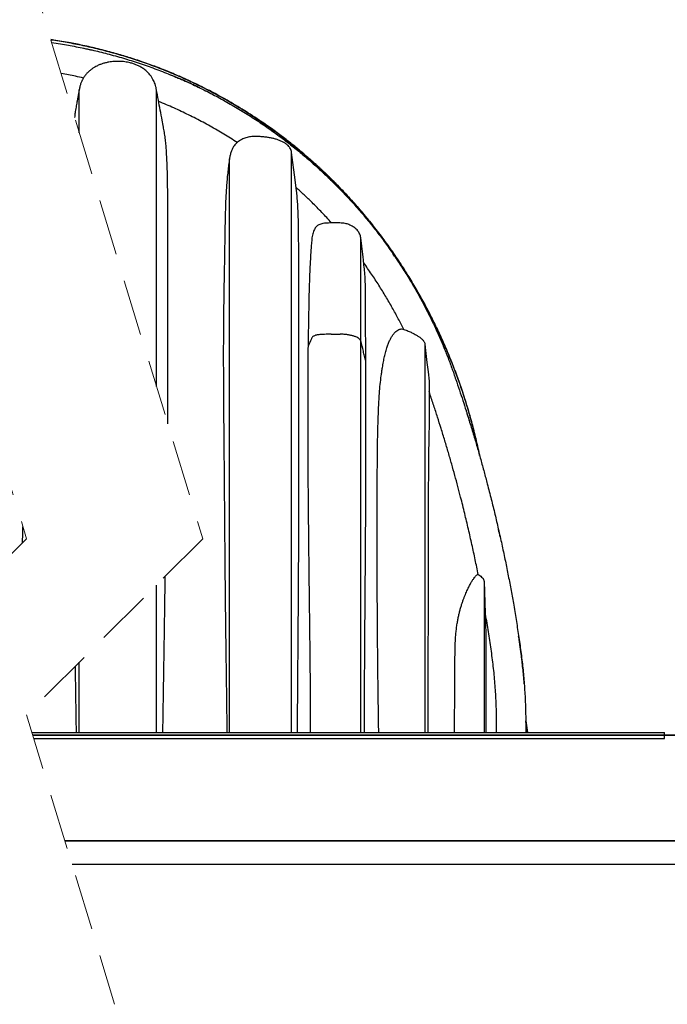
# Model space of a CAD drawing. Units: millimetres. Extents: x 948 to 40281, y 666 to 24284.
# Drawn here: x 11347 to 12744, y 19378 to 21502 of the extents above; entities that cross this region are included whole.
import ezdxf

# ---------------------------------------------------------------- set-up
doc = ezdxf.new("R2010")
doc.units = ezdxf.units.MM
doc.header["$LTSCALE"] = 95
doc.linetypes.add('HIDDEN', pattern=[1.905, 1.27, -0.635])

msp = doc.modelspace()

# ---------------------------------------------------------------- linework, layer by layer
at = {"color": 7, "linetype": 'HIDDEN', "lineweight": 18}
for p, q in [((10982.15, 21631.58), (11362.15, 20382.8)), ((11362.15, 21631.58), (11742.15, 20382.8)), ((11362.15, 20382.8), (10982.15, 20002.8)), ((11742.15, 20382.8), (11362.15, 20002.8)), ((11362.15, 20002.8), (11552.15, 19378.41))]:
    msp.add_line(p, q, dxfattribs=at)
at = {"color": 7, "linetype": 'Continuous', "lineweight": 25}
for p, q in [((11475.75, 21258.26), (11475.75, 21350.84)), ((11642.2, 20711.24), (11642.2, 21350.88)), ((11799.74, 19965.03), (11799.74, 21202.05)), ((11933.46, 19965.03), (11933.46, 21215.91)), ((12022.83, 21151.87), (12022.53, 21152.17)), ((11666.93, 20647.99), (11666.93, 21089.74)), ((12082.94, 20808.97), (12082.94, 21031.37)), ((11948.97, 20353.86), (11948.97, 21012.34)), ((12019.04, 20823.91), (12038.09, 20823.91)), ((12082.94, 19965.03), (12082.94, 20808.97)), ((12221.01, 20802.31), (12221.01, 19965.03)), ((12093.68, 20765.64), (12093.68, 20780.86)), ((12093.68, 20469.6), (12093.68, 20765.64)), ((12229.97, 20722.92), (12229.97, 20623.54)), ((11666.68, 20630.82), (11666.93, 20647.99)), ((12316.42, 20637.95), (12316.24, 20638.53)), ((12335.15, 20305.96), (12336.04, 20305.43)), ((12348.5, 20291.18), (12348.5, 20291.13)), ((12348.5, 20291.18), (12351.17, 20221.21)), ((12348.5, 20291.13), (12348.5, 19965.03)), ((12348.5, 20291.13), (12351.24, 20219.39)), ((11642.2, 19965.03), (11642.2, 20282.86)), ((12351.17, 20221.21), (12351.24, 20219.39)), ((11475.75, 19965.03), (11475.75, 20116.4)), ((12438.39, 19989.66), (12442.07, 19965.03)), ((11373.64, 19965.03), (12171.02, 19965.03)), ((12171.02, 19965.03), (12444.53, 19965.03)), ((12171.02, 19965.03), (12171.02, 19964.52)), ((12444.53, 19965.03), (12470.53, 19965.03)), ((12470.53, 19965.03), (12534.03, 19965.03)), ((12470.53, 19965.03), (12470.53, 19964.52)), ((12534.03, 19965.03), (12534.03, 19964.52)), ((11373.8, 19964.52), (12737.23, 19964.52)), ((11375.34, 19959.44), (18376.03, 19959.44)), ((11375.42, 19959.19), (18376.03, 19959.19)), ((11377.66, 19951.82), (12737.23, 19951.82)), ((12737.23, 19951.82), (12737.23, 19964.52)), ((18071.23, 19730.84), (11444.9, 19730.84)), ((11444.9, 19730.84), (18376.03, 19730.84)), ((18426.83, 19680.04), (11460.36, 19680.04))]:
    msp.add_line(p, q, dxfattribs=at)
at = {"color": 7, "linetype": 'Continuous', "lineweight": 25, "flags": 128}
for points in [[(11689.37, 21376.43), (11689.47, 21376.39), (11689.57, 21376.35)], [(11475.75, 21350.9), (11471.27, 21327.18), (11471.05, 21326)], [(11873.2, 21275.38), (11873.08, 21275.46), (11872.96, 21275.55)], [(11944.31, 21133.32), (11941.21, 21156.9), (11933.46, 21215.91)], [(12221.01, 20802.31), (12223.25, 20782.45), (12225.49, 20762.59), (12227.73, 20742.75), (12229.97, 20722.92)]]:
    msp.add_lwpolyline(points, dxfattribs=at)
at = {"color": 7, "linetype": 'Continuous', "lineweight": 25}
for points, knots in [([(12338.89, 20562.06), (12338.54, 20563.93), (12336.03, 20576.98), (12330.5, 20600.77), (12322.35, 20633.14), (12313.42, 20664.52), (12303.88, 20694.94), (12293.46, 20725.33), (12282.14, 20755.63), (12269.93, 20785.76), (12257.26, 20814.74), (12244.2, 20842.59), (12230.57, 20869.83), (12216.39, 20896.43), (12201.73, 20922.35), (12186.92, 20947.06), (12172.05, 20970.6), (12157.18, 20992.99), (12142.62, 21013.86), (12128.48, 21033.29), (12114.77, 21051.32), (12101.26, 21068.35), (12087.99, 21084.41), (12075.77, 21098.65), (12064.62, 21111.21), (12054.56, 21122.25), (12044.8, 21132.66), (12035.47, 21142.36), (12026.71, 21151.26), (12018.61, 21159.3), (12011.45, 21166.27), (12005.21, 21172.24), (11999.85, 21177.3), (11995.05, 21181.77), (11990.63, 21185.84), (11986.69, 21189.43), (11983.29, 21192.5), (11980.87, 21194.67), (11979.3, 21196.07), (11978.51, 21196.77), (11978.08, 21197.15), (11977.84, 21197.36), (11977.57, 21197.61), (11977.22, 21197.91), (11976.66, 21198.41), (11975.82, 21199.15), (11974.64, 21200.2), (11973.2, 21201.45), (11971.51, 21202.93), (11969.57, 21204.63), (11967.22, 21206.67), (11964.41, 21209.08), (11961.14, 21211.88), (11957.57, 21214.91), (11952.36, 21219.29), (11945.36, 21225.08), (11936.39, 21232.35), (11926.68, 21240.04), (11916.22, 21248.13), (11904.98, 21256.6), (11892.96, 21265.41), (11880.15, 21274.52), (11864.61, 21285.23), (11846.79, 21297.02), (11827.16, 21309.4), (11808.29, 21320.76), (11790.24, 21331.15), (11773.04, 21340.63), (11754.97, 21350.17), (11735.82, 21359.82), (11719.91, 21367.42), (11708.82, 21372.53), (11702.5, 21375.39), (11696.28, 21378.16), (11690.2, 21380.83), (11684.84, 21383.14), (11680.17, 21385.12), (11676.29, 21386.75), (11672.84, 21388.19), (11670.03, 21389.34), (11668.15, 21390.11), (11666.9, 21390.62), (11666, 21390.99), (11664.92, 21391.42), (11663.75, 21391.9), (11662.51, 21392.4), (11661.39, 21392.85), (11660.44, 21393.23), (11659.47, 21393.61), (11658.22, 21394.11), (11656.4, 21394.84), (11654.02, 21395.77), (11651.07, 21396.93), (11647.56, 21398.29), (11642.71, 21400.14), (11636.53, 21402.47), (11629.03, 21405.24), (11621, 21408.12), (11610.66, 21411.76), (11597.72, 21416.13), (11582.95, 21420.89), (11568.05, 21425.45), (11553.16, 21429.78), (11537.37, 21434.13), (11520.92, 21438.38), (11504.29, 21442.4), (11488, 21446.06), (11472.25, 21449.36), (11455.84, 21452.54), (11438.89, 21455.54), (11424.78, 21457.85), (11416.77, 21458.99), (11414.57, 21459.31)], [0, 0, 0, 0, 0.0041606, 0.0290241, 0.0533291, 0.077082, 0.1002887, 0.1229542, 0.1472663, 0.1709341, 0.1939619, 0.2163535, 0.2381121, 0.2605002, 0.2821814, 0.3031575, 0.3234297, 0.3429988, 0.3618651, 0.3790084, 0.3954988, 0.4113271, 0.4264969, 0.4410108, 0.4523114, 0.4631827, 0.4736258, 0.4834927, 0.4925836, 0.5008983, 0.5084377, 0.5143993, 0.5197682, 0.5245447, 0.5287289, 0.5328753, 0.5362103, 0.538734, 0.5399552, 0.5408231, 0.5410228, 0.5412311, 0.541501, 0.5418327, 0.5422262, 0.543141, 0.5442875, 0.5456773, 0.5473105, 0.549187, 0.5513068, 0.5541174, 0.557266, 0.5607207, 0.5643403, 0.5721399, 0.5805493, 0.5895691, 0.5992001, 0.6094432, 0.6202998, 0.6317713, 0.6437656, 0.6615305, 0.6784327, 0.6944693, 0.7096379, 0.7239366, 0.737364, 0.7542747, 0.7707773, 0.7758796, 0.7809414, 0.7859247, 0.7907565, 0.795435, 0.7986759, 0.801838, 0.804636, 0.8068445, 0.8084661, 0.8090851, 0.8097919, 0.8105866, 0.8116186, 0.8125638, 0.8135059, 0.8142491, 0.8147933, 0.815784, 0.8172068, 0.8190694, 0.821372, 0.8241145, 0.8272968, 0.8327187, 0.8385437, 0.8447548, 0.8513517, 0.8624967, 0.8745916, 0.8852407, 0.8965305, 0.908461, 0.9210317, 0.9336465, 0.9458106, 0.9575251, 0.9687909, 0.9823179, 0.9951377, 1, 1, 1, 1]), ([(11414.61, 21459.18), (11420.47, 21458.35), (11437.87, 21455.89), (11466.6, 21450.58), (11500.79, 21443.34), (11535.25, 21434.82), (11569.96, 21425.02), (11604.88, 21413.87), (11639.43, 21401.53), (11673.57, 21388.03), (11707.26, 21373.37), (11740.44, 21357.57), (11773.07, 21340.66), (11805.09, 21322.64), (11836.48, 21303.57), (11867.18, 21283.46), (11897.16, 21262.35), (11925.83, 21240.67), (11953.21, 21218.51), (11979.34, 21195.96), (12004.74, 21172.58), (12029.4, 21148.4), (12053.77, 21122.91), (12077.8, 21096.1), (12101.38, 21067.91), (12124.03, 21038.9), (12145.69, 21009.13), (12166.42, 20978.73), (12185.79, 20948.34), (12203.87, 20918.02), (12220.7, 20887.83), (12236.64, 20857.18), (12251.67, 20826.1), (12265.79, 20794.6), (12278.99, 20762.71), (12291.26, 20730.45), (12302.6, 20697.83), (12312.98, 20664.88), (12322.38, 20631.82), (12330.68, 20598.66), (12335.87, 20576.39), (12338.05, 20565.08), (12338.09, 20564.9)], [0, 0, 0, 0, 0.0129676, 0.0384729, 0.0639696, 0.0894677, 0.1161923, 0.1429409, 0.1697172, 0.1965147, 0.2233267, 0.2501464, 0.2769674, 0.3037837, 0.3305885, 0.3573751, 0.3841364, 0.4108707, 0.4360618, 0.4612474, 0.4864371, 0.5116404, 0.5368651, 0.5636478, 0.5904674, 0.6173306, 0.6442204, 0.6710696, 0.6978801, 0.7231293, 0.7483555, 0.773564, 0.7987602, 0.8239492, 0.8491361, 0.8743261, 0.8995242, 0.9247356, 0.9499656, 0.9747682, 0.9995989, 1, 1, 1, 1]), ([(11416.53, 21452.87), (11422.8, 21451.99), (11440.42, 21449.52), (11469.22, 21444.28), (11502.88, 21437.23), (11536.81, 21428.94), (11570.92, 21419.45), (11605.12, 21408.68), (11638.83, 21396.83), (11671.97, 21383.93), (11704.49, 21370.02), (11736.33, 21355.14), (11767.43, 21339.37), (11797.73, 21322.76), (11827.18, 21305.38), (11855.75, 21287.28), (11883.39, 21268.53), (11909.58, 21249.55), (11934.36, 21230.46), (11957.77, 21211.35), (11980.31, 21191.89), (12001.97, 21172.13), (12023.82, 21151.1), (12045.73, 21128.78), (12067.57, 21105.15), (12088.3, 21081.35), (12107.95, 21057.41), (12126.55, 21033.37), (12144.14, 21009.26), (12161.3, 20984.33), (12177.96, 20958.56), (12194.07, 20932), (12209.12, 20905.52), (12223.15, 20879.17), (12236.19, 20853.01), (12248.27, 20827.08), (12259.42, 20801.44), (12269.66, 20776.11), (12279.06, 20751.14), (12287.48, 20726.82), (12295.4, 20703.44), (12302.78, 20681.02), (12309.74, 20659.35), (12317.24, 20635.43), (12325.18, 20609.34), (12333.48, 20581.13), (12341.27, 20553.76), (12348.6, 20527.14), (12356.2, 20498.59), (12364, 20468.16), (12371.91, 20435.85), (12379.47, 20403.55), (12386.7, 20371.18), (12393.6, 20338.66), (12400.05, 20306.62), (12406.08, 20274.95), (12411.93, 20242.35), (12417.58, 20208.72), (12422.97, 20173.94), (12428.06, 20139.2), (12432.23, 20104.38), (12435.33, 20069.51), (12437.39, 20034.63), (12438.5, 19999.8), (12438.37, 19976.61), (12438.3, 19965.03)], [0, 0, 0, 0, 0.0096225, 0.0270493, 0.0444814, 0.0619024, 0.0801231, 0.0982948, 0.1164005, 0.1344244, 0.1523503, 0.1701598, 0.1878319, 0.2053442, 0.2226775, 0.2398155, 0.2567418, 0.2734425, 0.2889738, 0.3042872, 0.3193748, 0.3342317, 0.3488526, 0.3654696, 0.3817694, 0.397758, 0.4134428, 0.428837, 0.4439534, 0.458804, 0.4748463, 0.4905864, 0.5060211, 0.5211463, 0.5359583, 0.5504519, 0.5646207, 0.5784599, 0.5919805, 0.6051623, 0.6175818, 0.629517, 0.641031, 0.6521824, 0.6676162, 0.6824935, 0.6968903, 0.7108661, 0.7244705, 0.7417903, 0.7586251, 0.7750371, 0.792213, 0.809037, 0.8255767, 0.841892, 0.8580402, 0.8759271, 0.8937364, 0.911527, 0.9292982, 0.9470392, 0.9647421, 0.9823985, 1, 1, 1, 1]), ([(11481.92, 21441.58), (11481.91, 21441.58), (11481.87, 21441.59), (11481.83, 21441.6), (11481.82, 21441.6)], [0, 0, 0, 0, 0.50026795, 1, 1, 1, 1]), ([(11481.82, 21441.6), (11483.86, 21441.18), (11487.58, 21440.4), (11492.64, 21439.31), (11496.8, 21438.39), (11499.91, 21437.7), (11501.69, 21437.3), (11502.33, 21437.15)], [0, 0, 0, 0, 0.29782281, 0.54410671, 0.73883054, 0.90641725, 1, 1, 1, 1]), ([(11642.2, 21350.9), (11641.82, 21353.15), (11641.08, 21357.46), (11639.3, 21363.5), (11637.22, 21368.86), (11634.68, 21374.06), (11631.67, 21379.02), (11628.23, 21383.62), (11624.65, 21387.66), (11621.04, 21391.15), (11617.42, 21394.17), (11613.9, 21396.76), (11610.3, 21399.1), (11605.66, 21401.76), (11599.86, 21404.56), (11592.8, 21407.25), (11584.22, 21409.75), (11574.13, 21411.67), (11562.58, 21412.62), (11551, 21412.4), (11540.81, 21411.15), (11532.2, 21409.29), (11525.25, 21407.25), (11519.6, 21405.12), (11515.12, 21403.11), (11511.4, 21401.23), (11507.35, 21398.91), (11502.76, 21395.87), (11498.06, 21392.18), (11493.42, 21387.82), (11489, 21382.79), (11485.14, 21377.29), (11481.89, 21371.44), (11479.28, 21365.36), (11477.07, 21358.46), (11476.2, 21353.5), (11475.75, 21350.9)], [0, 0, 0, 0, 0.03023294, 0.05778442, 0.08301647, 0.10621043, 0.13431855, 0.15952602, 0.18204927, 0.20570116, 0.2257738, 0.24444774, 0.26336278, 0.28254096, 0.31512637, 0.34852103, 0.38229233, 0.43316176, 0.48411127, 0.53518626, 0.58617343, 0.61963109, 0.65155169, 0.68187912, 0.69932446, 0.71654247, 0.73686099, 0.7611118, 0.78927957, 0.81579237, 0.84519082, 0.87772352, 0.90444341, 0.93345191, 0.96513474, 1, 1, 1, 1]), ([(11484.85, 21376.57), (11479.23, 21377.8), (11463.4, 21381.25), (11447.39, 21384.42), (11436.96, 21386.06), (11436.85, 21386.07)], [0, 0, 0, 0, 0.3526271, 0.9931985, 1, 1, 1, 1]), ([(11672.21, 21383.61), (11672.24, 21383.6), (11678, 21381.3), (11683.7, 21378.86), (11689.38, 21376.43)], [0, 0, 0, 0, 0.0049692, 1, 1, 1, 1]), ([(11735.71, 21355.22), (11734.61, 21355.76), (11730.07, 21358), (11722.35, 21361.64), (11714.77, 21365.16), (11709.44, 21367.58), (11705.74, 21369.25), (11701.15, 21371.3), (11695.59, 21373.75), (11691.55, 21375.49), (11689.38, 21376.43)], [0, 0, 0, 0, 0.0725273, 0.2977312, 0.5024591, 0.5643676, 0.6426502, 0.7413111, 0.8604066, 1, 1, 1, 1]), ([(11657.43, 21270.37), (11656.48, 21275.4), (11654.14, 21287.69), (11650.44, 21307.25), (11646.32, 21329.06), (11643.58, 21343.62), (11642.2, 21350.9)], [0, 0, 0, 0, 0.1874179, 0.4577945, 0.7287423, 1, 1, 1, 1]), ([(11471.05, 21326), (11471.02, 21325.82), (11470.21, 21321.68), (11468.79, 21313.51), (11466.89, 21302.17), (11466.05, 21294.77), (11465.66, 21291.4)], [0, 0, 0, 0, 0.0156279, 0.361489, 0.7098644, 1, 1, 1, 1]), ([(11816.55, 21237.51), (11806.98, 21243.58), (11787.73, 21255.78), (11757.94, 21272.94), (11727.3, 21289.33), (11695.82, 21304.77), (11668.93, 21316.9), (11652.47, 21323.68), (11646.91, 21325.98)], [0, 0, 0, 0, 0.1773528, 0.3568231, 0.5382159, 0.72128, 0.9057502, 1, 1, 1, 1]), ([(11872.96, 21275.54), (11871.12, 21276.8), (11867.81, 21279.05), (11863.36, 21282.04), (11859.7, 21284.47), (11857.32, 21286.05), (11856.06, 21286.86), (11855.86, 21286.99)], [0, 0, 0, 0, 0.32502192, 0.58352176, 0.78087174, 0.96613885, 1, 1, 1, 1]), ([(11666.93, 21089.74), (11666.86, 21098.53), (11666.72, 21115.99), (11666.38, 21142.01), (11665.93, 21167.71), (11665.21, 21193.16), (11664.2, 21214.22), (11662.95, 21230.99), (11661.73, 21243.53), (11660, 21256.04), (11658.51, 21264.99), (11657.53, 21269.74), (11657.4, 21270.37)], [0, 0, 0, 0, 0.1456159, 0.2892179, 0.4310687, 0.5713383, 0.710845, 0.7803432, 0.8498155, 0.9195864, 0.9893827, 1, 1, 1, 1]), ([(11872.96, 21275.54), (11874.68, 21274.36), (11877.8, 21272.22), (11881.24, 21269.83), (11882.95, 21268.62), (11883.28, 21268.39)], [0, 0, 0, 0, 0.4999356, 0.9039798, 1, 1, 1, 1]), ([(11933.46, 21215.91), (11933.21, 21217.27), (11932.72, 21220.05), (11931.12, 21223.96), (11928.88, 21227.57), (11925.62, 21231.32), (11921.12, 21234.99), (11915.32, 21238.42), (11908.99, 21241.31), (11902.27, 21243.82), (11895.32, 21245.87), (11887.92, 21247.54), (11880.11, 21248.81), (11871.94, 21249.69), (11863.7, 21250.23), (11856.51, 21250.51), (11850.39, 21250.41), (11845.33, 21250.02), (11840.27, 21249.24), (11835.31, 21247.95), (11830.52, 21246.19), (11825.89, 21243.98), (11821.43, 21241.3), (11817.15, 21238.12), (11813.08, 21234.48), (11810.68, 21231.67), (11809.47, 21230.26)], [0, 0, 0, 0, 0.0288969, 0.0586354, 0.0875521, 0.1172346, 0.162048, 0.2080462, 0.2574376, 0.3071638, 0.3577249, 0.4085102, 0.4654821, 0.5226295, 0.5801365, 0.6377216, 0.6727467, 0.7078843, 0.7435693, 0.7795637, 0.8146133, 0.8499797, 0.8863375, 0.9230287, 0.9613098, 1, 1, 1, 1]), ([(11809.47, 21230.26), (11808.28, 21228.27), (11805.85, 21224.19), (11803.12, 21217.36), (11800.97, 21209.94), (11800.16, 21204.72), (11799.74, 21202.05)], [0, 0, 0, 0, 0.2310582, 0.4732849, 0.7305474, 1, 1, 1, 1]), ([(11799.74, 21202.05), (11799.09, 21197.61), (11797.78, 21188.62), (11796.12, 21174.89), (11794.66, 21160.75), (11793.44, 21146.21), (11792.43, 21131.34), (11791.49, 21113.56), (11790.73, 21092.85), (11790.16, 21069.13), (11789.74, 21045.02), (11789.35, 21019.05), (11788.89, 20991.18), (11788.37, 20961.38), (11787.85, 20931.01), (11787.35, 20900.1), (11786.91, 20868.67), (11786.58, 20836.24), (11786.42, 20802.82), (11786.4, 20768.45), (11786.49, 20727.9), (11786.74, 20681.18), (11787.21, 20628.19), (11787.7, 20574.8), (11788.14, 20521.02), (11788.56, 20466.96), (11788.98, 20412.61), (11789.43, 20358.03), (11789.93, 20303.24), (11790.44, 20252.69), (11790.97, 20206.36), (11791.5, 20164.28), (11792.06, 20122.09), (11792.57, 20084.38), (11793.01, 20051.17), (11793.38, 20022.49), (11793.71, 19993.77), (11793.89, 19974.61), (11793.98, 19965.03)], [0, 0, 0, 0, 0.0108656, 0.0220437, 0.0335041, 0.045333, 0.0574056, 0.0696458, 0.0884908, 0.1076479, 0.1271501, 0.1469509, 0.1706219, 0.1947104, 0.2191985, 0.2442536, 0.2696635, 0.2953845, 0.3228896, 0.3506754, 0.3786959, 0.4211862, 0.4639304, 0.5071651, 0.5506127, 0.594315, 0.6382112, 0.6823911, 0.7266267, 0.7710293, 0.8049404, 0.8389481, 0.8730468, 0.9072309, 0.9303729, 0.953557, 0.9767704, 1, 1, 1, 1]), ([(12002.65, 21171.29), (12003.83, 21170.2), (12005.69, 21168.45), (12008.38, 21165.89), (12010.98, 21163.41), (12014.2, 21160.31), (12018.14, 21156.49), (12020.99, 21153.69), (12022.53, 21152.17)], [0, 0, 0, 0, 0.1747379, 0.2781512, 0.4033431, 0.5655835, 0.7645873, 1, 1, 1, 1]), ([(12019.47, 21064.28), (12012.72, 21071.65), (11999.09, 21086.55), (11979.42, 21106.45), (11960.82, 21124.44), (11949.23, 21135.01), (11943.39, 21140.33)], [0, 0, 0, 0, 0.2787172, 0.5627588, 0.7798844, 1, 1, 1, 1]), ([(11948.97, 21012.34), (11948.91, 21017.83), (11948.8, 21028.65), (11948.64, 21044.68), (11948.43, 21060.31), (11948.11, 21075.62), (11947.6, 21090.6), (11946.82, 21105.26), (11945.73, 21119.46), (11944.78, 21128.76), (11944.31, 21133.32)], [0, 0, 0, 0, 0.1358969, 0.2679345, 0.3971089, 0.5229915, 0.6473139, 0.7684253, 0.8865949, 1, 1, 1, 1]), ([(12022.53, 21152.17), (12022.57, 21152.13), (12022.66, 21152.05), (12022.74, 21151.96), (12022.78, 21151.92)], [0, 0, 0, 0, 0.50010326, 1, 1, 1, 1]), ([(12001.71, 21062.9), (12001.41, 21062.85), (11999.61, 21062.52), (11996.37, 21061.59), (11992.45, 21060.15), (11989.24, 21058.13), (11986.74, 21055.81), (11984.56, 21053.06), (11982.46, 21049.58), (11980.57, 21045.28), (11979, 21040.15), (11977.85, 21034.59), (11976.95, 21026.45), (11976.05, 21015.75), (11975.05, 21002.42), (11974.19, 20988.6), (11973.26, 20972.19), (11972.39, 20953.24), (11971.66, 20931.81), (11971.08, 20910.05), (11970.61, 20888.04), (11970.21, 20865.81), (11969.83, 20843.37), (11969.44, 20820.72), (11969.13, 20805.54), (11968.97, 20797.93)], [0, 0, 0, 0, 0.0032969, 0.0198518, 0.0363733, 0.0484256, 0.0605651, 0.0732107, 0.0862883, 0.1045245, 0.1238513, 0.1443655, 0.1659194, 0.2124521, 0.2607523, 0.3107159, 0.362433, 0.4387038, 0.5161503, 0.5947707, 0.6743887, 0.7545941, 0.8356291, 0.9174761, 1, 1, 1, 1]), ([(12082.94, 21031.45), (12082.66, 21032.93), (12082.09, 21035.84), (12080.56, 21039.94), (12078.64, 21043.67), (12076.18, 21047.28), (12073.21, 21050.61), (12069.79, 21053.51), (12065.93, 21056.09), (12061.82, 21058.37), (12057.44, 21060.28), (12053.33, 21061.68), (12048.64, 21062.87), (12043.36, 21063.71), (12037.49, 21063.87), (12031.64, 21063.83), (12025.5, 21063.84), (12019.29, 21063.86), (12013.01, 21063.77), (12007.22, 21063.47), (12003.42, 21063.09), (12001.71, 21062.92)], [0, 0, 0, 0, 0.04674379, 0.09204398, 0.1354526, 0.1766085, 0.22751545, 0.27358406, 0.31554318, 0.37161957, 0.41938043, 0.46384204, 0.5062804, 0.5696793, 0.62923701, 0.68840937, 0.75157943, 0.82001062, 0.88130713, 0.94657386, 1, 1, 1, 1]), ([(12090.45, 20965.73), (12090.34, 20966.75), (12089.62, 20973.02), (12088.02, 20987.16), (12085.63, 21008.15), (12083.84, 21023.89), (12082.94, 21031.77)], [0, 0, 0, 0, 0.0464719, 0.2846494, 0.6422946, 1, 1, 1, 1]), ([(12167.77, 20974.24), (12167.4, 20974.81), (12166.66, 20975.94), (12165.53, 20977.66), (12164.38, 20979.41), (12163.21, 20981.19), (12162.21, 20982.69), (12161.4, 20983.91), (12160.64, 20985.06), (12159.69, 20986.46), (12158.55, 20988.16), (12156.73, 20990.86), (12154.24, 20994.52), (12150.99, 20999.24), (12147.71, 21003.97), (12145.45, 21007.17), (12144.36, 21008.71)], [0, 0, 0, 0, 0.0484369, 0.0977792, 0.1480302, 0.1991929, 0.2512713, 0.2776548, 0.3042684, 0.3506288, 0.3996945, 0.4516044, 0.5852815, 0.7181708, 0.8639619, 1, 1, 1, 1]), ([(12175.27, 20834.22), (12171.46, 20841.81), (12163.55, 20857.55), (12150.69, 20881.19), (12136.75, 20905.36), (12121.84, 20929.56), (12106, 20953.84), (12094.75, 20969.78), (12089.07, 20977.83)], [0, 0, 0, 0, 0.1519504, 0.3151736, 0.4814793, 0.6509756, 0.8237746, 1, 1, 1, 1]), ([(12093.68, 20780.86), (12093.59, 20787.43), (12093.43, 20800.46), (12093.25, 20819.83), (12093.13, 20838.82), (12093.07, 20856.41), (12093.04, 20872.57), (12093.02, 20887.34), (12092.99, 20901.68), (12092.9, 20915.64), (12092.72, 20929.23), (12092.34, 20942.45), (12091.65, 20954.58), (12090.8, 20962.28), (12090.43, 20965.73)], [0, 0, 0, 0, 0.1064798, 0.2113374, 0.314212, 0.4145008, 0.4966463, 0.5764458, 0.6539701, 0.7292138, 0.8030354, 0.8743367, 0.9437173, 1, 1, 1, 1]), ([(12167.77, 20974.24), (12168.01, 20973.88), (12168.49, 20973.13), (12169.22, 20972.01), (12169.96, 20970.86), (12170.72, 20969.69), (12171.49, 20968.49), (12172.13, 20967.48), (12172.66, 20966.66), (12173.06, 20966.03), (12173.57, 20965.24), (12174.2, 20964.24), (12175.15, 20962.74), (12176.36, 20960.82), (12177.31, 20959.31), (12177.82, 20958.5)], [0, 0, 0, 0, 0.0704099, 0.1422541, 0.2155274, 0.290226, 0.3663467, 0.443886, 0.4831859, 0.5228401, 0.5628467, 0.6348426, 0.7127256, 0.8472542, 1, 1, 1, 1]), ([(12019.04, 20823.91), (12014.2, 20823.86), (12006.66, 20823.79), (11997.78, 20823.28), (11992.39, 20822.97), (11988.72, 20822.44), (11985.51, 20821.62), (11982.86, 20820.65), (11980.61, 20819.46), (11978.65, 20818.02), (11977.26, 20816.05), (11974.38, 20809.16), (11971.51, 20803.19), (11968.97, 20797.93)], [0, 0, 0, 0, 0.2276421, 0.3549216, 0.4186534, 0.4814927, 0.529284, 0.5745184, 0.6136754, 0.6488923, 0.6881651, 0.7249439, 1, 1, 1, 1]), ([(12082.94, 20808.97), (12082.55, 20809.84), (12081.68, 20811.74), (12079.28, 20814.14), (12076.13, 20816.36), (12072.76, 20818.01), (12069.44, 20819.25), (12065.29, 20820.53), (12059.7, 20821.9), (12052.55, 20823.07), (12045.29, 20823.78), (12040.42, 20823.87), (12038.09, 20823.91)], [0, 0, 0, 0, 0.05795184, 0.12625237, 0.20280617, 0.29226979, 0.35359966, 0.41800851, 0.55662591, 0.7035042, 0.85833334, 1, 1, 1, 1]), ([(12121.45, 19965.03), (12121.32, 19973.54), (12121.02, 19992.23), (12120.61, 20021.1), (12120.21, 20051.64), (12119.84, 20082.16), (12119.5, 20112.61), (12119.17, 20142.98), (12118.9, 20173.25), (12118.68, 20203.48), (12118.49, 20233.63), (12118.33, 20263.7), (12118.21, 20293.69), (12118.11, 20323.6), (12118.04, 20353.46), (12118, 20383.25), (12118, 20412.97), (12118.03, 20442.59), (12118.1, 20472.08), (12118.21, 20501.42), (12118.38, 20530.6), (12118.64, 20559.67), (12119.01, 20588.59), (12119.55, 20617.35), (12120.31, 20644.94), (12121.38, 20671.34), (12122.72, 20694.59), (12124.52, 20715.6), (12126.37, 20731.18), (12128.1, 20743.32), (12129.64, 20753.2), (12131.54, 20763.95), (12133.9, 20775.41), (12136.57, 20786.32), (12139.45, 20796.02), (12142.49, 20804.47), (12145.61, 20811.66), (12149.02, 20818.04), (12152.68, 20823.5), (12156.53, 20827.95), (12160.49, 20831.37), (12164.51, 20833.78), (12167.97, 20835.08), (12170.07, 20835.4), (12170.79, 20835.51)], [0, 0, 0, 0, 0.0288485, 0.0633365, 0.0978154, 0.1323067, 0.166748, 0.2009983, 0.2351853, 0.2693261, 0.3033973, 0.3373425, 0.3712075, 0.4049992, 0.4386993, 0.4723635, 0.5059238, 0.539386, 0.5727315, 0.6058207, 0.63878, 0.6716133, 0.7042964, 0.7367746, 0.7690689, 0.7977947, 0.8262949, 0.8479407, 0.8692424, 0.8794434, 0.8894694, 0.9031411, 0.9164124, 0.9291003, 0.9411862, 0.9506726, 0.959502, 0.9677232, 0.9751625, 0.9817121, 0.9875997, 0.9928229, 0.9975279, 1, 1, 1, 1]), ([(12170.79, 20835.51), (12173.99, 20834.57), (12180.38, 20832.7), (12188.92, 20829.21), (12196.49, 20825.5), (12202.79, 20821.87), (12208.63, 20818.21), (12213.01, 20814.98), (12216.18, 20812.02), (12218.15, 20809.67), (12219.62, 20807.22), (12220.61, 20804.8), (12220.88, 20803.12), (12221.01, 20802.31)], [0, 0, 0, 0, 0.1596922, 0.3193561, 0.4415686, 0.5637756, 0.668031, 0.7720947, 0.8240652, 0.8759354, 0.9184326, 0.9608631, 1, 1, 1, 1]), ([(11968.97, 20797.93), (11968.89, 20785.29), (11968.74, 20759.84), (11968.5, 20721.49), (11968.32, 20682.8), (11968.29, 20643.26), (11968.35, 20602.9), (11968.51, 20561.71), (11968.75, 20520.3), (11969.06, 20478.65), (11969.43, 20436.76), (11969.85, 20394.65), (11970.3, 20352.36), (11970.79, 20309.93), (11971.3, 20267.39), (11971.82, 20224.73), (11972.33, 20181.94), (11972.82, 20138.93), (11973.27, 20095.73), (11973.56, 20057.14), (11973.71, 20023.28), (11973.78, 19994.16), (11973.74, 19974.74), (11973.72, 19965.03)], [0, 0, 0, 0, 0.0455311, 0.0916545, 0.1381372, 0.1848779, 0.2340679, 0.2835059, 0.3332382, 0.3832031, 0.4335458, 0.4840958, 0.5348931, 0.5858713, 0.6369177, 0.6881209, 0.7395304, 0.7910764, 0.843036, 0.8951364, 0.930053, 0.9650151, 1, 1, 1, 1]), ([(12093.68, 20765.64), (12092.78, 20769.25), (12090.99, 20776.47), (12087.41, 20790.91), (12084.73, 20801.75), (12082.94, 20808.97)], [0, 0, 0, 0, 0.2499872, 0.5001179, 1, 1, 1, 1]), ([(12336.04, 20305.43), (12333.87, 20316.13), (12329.51, 20337.73), (12322.45, 20370.38), (12314.9, 20403.67), (12306.77, 20437.69), (12299.07, 20468.39), (12291.93, 20495.7), (12285.51, 20519.53), (12278.72, 20543.91), (12271.55, 20568.89), (12263.93, 20594.57), (12256.15, 20619.99), (12248.21, 20645.19), (12240.06, 20670.23), (12233.96, 20688.68), (12230.47, 20698.77), (12229.97, 20700.23)], [0, 0, 0, 0, 0.0800639, 0.1616345, 0.2449687, 0.3303622, 0.4181231, 0.4770686, 0.5373542, 0.5991301, 0.6625943, 0.7279753, 0.7955673, 0.857498, 0.9217315, 0.9886584, 1, 1, 1, 1]), ([(12309.98, 20658.5), (12310.37, 20657.28), (12311.57, 20653.5), (12313.66, 20646.85), (12315.35, 20641.41), (12316.24, 20638.53)], [0, 0, 0, 0, 0.1838012, 0.5681446, 1, 1, 1, 1]), ([(12229.97, 20623.54), (12229.88, 20620.03), (12229.69, 20612.91), (12229.43, 20600.8), (12229.19, 20587.09), (12228.97, 20571.78), (12228.77, 20555.19), (12228.6, 20537.35), (12228.47, 20518.27), (12228.34, 20496.05), (12228.24, 20470.68), (12228.16, 20439.68), (12228.1, 20405.92), (12228.07, 20369.38), (12228.04, 20332.57), (12227.99, 20297.99), (12227.93, 20263.38), (12227.84, 20225.61), (12227.72, 20182.2), (12227.57, 20140.69), (12227.44, 20104.19), (12227.34, 20072.75), (12227.24, 20039.06), (12227.13, 20003.15), (12227.05, 19977.74), (12227.01, 19965.03)], [0, 0, 0, 0, 0.0160111, 0.03244885, 0.05517908, 0.07846968, 0.1022114, 0.13075787, 0.15975388, 0.18910837, 0.23197702, 0.27533767, 0.33033062, 0.38578433, 0.44179513, 0.49805341, 0.54327617, 0.59948822, 0.67012688, 0.74100825, 0.78862725, 0.83638821, 0.88424618, 0.94210112, 1, 1, 1, 1]), ([(12090.96, 19965.03), (12090.94, 19972.74), (12090.9, 19988.15), (12090.89, 20011.27), (12090.91, 20034.39), (12090.97, 20057.53), (12091.05, 20080.67), (12091.16, 20103.82), (12091.3, 20126.93), (12091.49, 20155.76), (12091.73, 20190.28), (12092.03, 20230.48), (12092.33, 20270.57), (12092.62, 20310.58), (12092.91, 20350.51), (12093.19, 20390.33), (12093.45, 20430.02), (12093.6, 20456.42), (12093.68, 20469.6)], [0, 0, 0, 0, 0.04583036, 0.09164147, 0.13749299, 0.1832917, 0.22922159, 0.27507432, 0.32088821, 0.36661632, 0.44649084, 0.52613484, 0.60562793, 0.68485605, 0.7640732, 0.84298741, 0.92166372, 1, 1, 1, 1]), ([(11353.64, 20374.29), (11353.81, 20383.36), (11354.02, 20394.83), (11354.22, 20406.3), (11354.26, 20408.7)], [0, 0, 0, 0, 0.79007547, 1, 1, 1, 1]), ([(12383.28, 20386.43), (12382.08, 20391.8), (12380.79, 20397.58), (12379.46, 20403.35), (12379.37, 20403.75)], [0, 0, 0, 0, 0.9302547, 1, 1, 1, 1]), ([(12382.98, 20387.77), (12383.03, 20387.55), (12383.13, 20387.1), (12383.23, 20386.64), (12383.28, 20386.42)], [0, 0, 0, 0, 0.5000817, 1, 1, 1, 1]), ([(11946.31, 19965.03), (11946.36, 19974.75), (11946.47, 19994.18), (11946.66, 20023.32), (11946.87, 20052.45), (11947.09, 20081.6), (11947.33, 20110.73), (11947.56, 20139.86), (11947.79, 20168.95), (11948.03, 20201.36), (11948.27, 20237.08), (11948.52, 20276.09), (11948.75, 20315.01), (11948.9, 20340.92), (11948.97, 20353.86)], [0, 0, 0, 0, 0.0749915, 0.1499098, 0.2248857, 0.2997307, 0.3747841, 0.4496775, 0.5244911, 0.5991657, 0.6997445, 0.8000721, 0.9001776, 1, 1, 1, 1]), ([(12284.93, 19965.03), (12284.9, 19971.31), (12284.85, 19985.26), (12285.03, 20006.86), (12285.34, 20029.83), (12285.66, 20052.81), (12285.88, 20075.87), (12285.85, 20096.13), (12285.8, 20113.58), (12285.84, 20127.83), (12285.99, 20141.73), (12286.37, 20155.06), (12287.01, 20167.55), (12287.92, 20178.98), (12289.07, 20189.49), (12290.46, 20199.27), (12292.06, 20208.48), (12293.8, 20216.94), (12295.73, 20225.09), (12297.84, 20232.88), (12300.1, 20240.33), (12302.44, 20247.32), (12304.76, 20253.69), (12307.08, 20259.62), (12309.35, 20265.05), (12312.11, 20271.3), (12315.36, 20278.16), (12319.12, 20285.41), (12322.72, 20291.65), (12325.97, 20296.66), (12328.8, 20300.49), (12331.18, 20303.17), (12333.16, 20305.1), (12334.57, 20305.71), (12335.15, 20305.96)], [0, 0, 0, 0, 0.05357341, 0.11880757, 0.18407176, 0.24939797, 0.3146601, 0.38055957, 0.42202465, 0.46337202, 0.50200866, 0.54043029, 0.57706556, 0.60854005, 0.63809874, 0.66717374, 0.69273553, 0.71774401, 0.74075838, 0.76404236, 0.7865682, 0.80707203, 0.82679335, 0.84441138, 0.86128002, 0.87691448, 0.90269267, 0.9259489, 0.94646454, 0.9640351, 0.97682765, 0.98698788, 0.99467897, 1, 1, 1, 1]), ([(12335.15, 20305.96), (12336.56, 20305.09), (12339.38, 20303.35), (12343.19, 20300.28), (12345.86, 20297.46), (12347.38, 20295.07), (12348.23, 20293.24), (12348.4, 20291.9), (12348.5, 20291.18)], [0, 0, 0, 0, 0.2415183, 0.4826998, 0.7103886, 0.8030387, 0.895443, 1, 1, 1, 1]), ([(11656.11, 19965.03), (11656.27, 19975.97), (11656.6, 19997.83), (11657.13, 20030.62), (11657.66, 20063.38), (11658.19, 20096.15), (11658.71, 20128.9), (11659.2, 20161.65), (11659.68, 20194.34), (11660.24, 20233.84), (11660.73, 20269.66), (11661.08, 20294.61), (11661.19, 20301.84)], [0, 0, 0, 0, 0.09743534, 0.19471584, 0.29206774, 0.38921162, 0.48661704, 0.58381325, 0.68088614, 0.77776112, 0.93563379, 1, 1, 1, 1]), ([(12375.38, 19965.03), (12375.47, 19977.26), (12375.63, 20001.73), (12374.33, 20038.49), (12371.87, 20075.33), (12368.17, 20112.29), (12363.05, 20149.39), (12357.35, 20186.78), (12353.16, 20211.77), (12351.05, 20224.34)], [0, 0, 0, 0, 0.1406111, 0.2814594, 0.4228551, 0.5651127, 0.7085529, 0.8534064, 1, 1, 1, 1]), ([(12351.24, 20219.39), (12351.3, 20217.22), (12351.44, 20212.73), (12351.62, 20205.8), (12351.82, 20197.1), (12352.02, 20186.61), (12352.22, 20174.33), (12352.36, 20161.64), (12352.44, 20148.64), (12352.45, 20135.39), (12352.37, 20121.07), (12352.27, 20105.64), (12352.18, 20089.13), (12352.1, 20072.24), (12352.05, 20055.05), (12352.04, 20037.6), (12352.04, 20021.35), (12352.05, 20006.34), (12352.07, 19992.58), (12352.08, 19978.81), (12352.08, 19969.62), (12352.08, 19965.03)], [0, 0, 0, 0, 0.0255604, 0.0529727, 0.0817652, 0.1282531, 0.1766095, 0.226714, 0.2778276, 0.3299613, 0.3829447, 0.4468064, 0.5118676, 0.5777466, 0.645941, 0.7146334, 0.7835743, 0.83759, 0.8916334, 0.9458498, 1, 1, 1, 1]), ([(12435.11, 20070.04), (12434.98, 20071.77), (12434.48, 20078.95), (12433.37, 20091.35), (12431.82, 20107), (12430.33, 20120.2), (12428.96, 20131.34), (12427.7, 20140.86), (12426.29, 20150.92), (12424.76, 20161.59), (12423.67, 20168.92), (12423.11, 20172.68)], [0, 0, 0, 0, 0.0501794, 0.2091068, 0.3612178, 0.506507, 0.5947301, 0.6868909, 0.7851605, 0.8895291, 1, 1, 1, 1]), ([(11466.81, 20107.47), (11466.82, 20107.13), (11466.94, 20098.9), (11467.21, 20082.77), (11467.59, 20059.15), (11467.97, 20035.61), (11468.34, 20012.12), (11468.7, 19988.59), (11468.91, 19972.88), (11469.01, 19965.03)], [0, 0, 0, 0, 0.0070451, 0.173308, 0.3398332, 0.5043967, 0.6692058, 0.8345169, 1, 1, 1, 1]), ([(12441.87, 19966.37), (12440.79, 19973.78), (12439.64, 19981.65), (12438.46, 19989.52), (12438.39, 19989.98)], [0, 0, 0, 0, 0.9415837, 1, 1, 1, 1])]:
    msp.add_open_spline(points, degree=3, knots=knots, dxfattribs=at)

doc.saveas('drawing.dxf')
